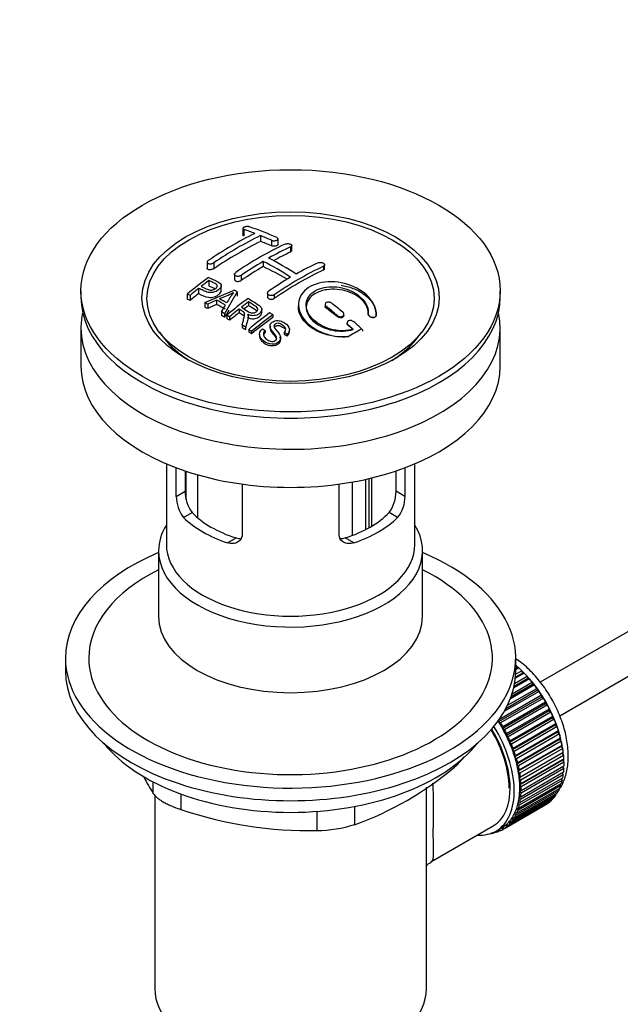
# Model space of a CAD drawing. Units: millimetres. Extents: x 0 to 1325, y 0 to 2091.
# Drawn here: x 262 to 340, y 216 to 342 of the extents above; entities that cross this region are included whole.
import ezdxf
from ezdxf import colors
from ezdxf.entities.mleader import LeaderData, LeaderLine
from ezdxf.math import Vec2, Vec3

# ---------------------------------------------------------------- set-up
doc = ezdxf.new("R2010")
doc.units = ezdxf.units.MM
doc.layers.add('DV7_Défaut', color=7, linetype='Continuous')
doc.layers.add('Défaut', color=7, linetype='Continuous')

# ---------------------------------------------------------------- blocks, each defined once
blk = doc.blocks.new('_DOT')
at = {"color": 0}
blk.add_line((0, 0), (-1, 0), dxfattribs=at)
at = {"color": 0, "const_width": 0.333}
blk.add_lwpolyline([(-0.1665, 0, 1), (0.1665, 0, 1)], format="xyb", close=True, dxfattribs=at)
blk = doc.blocks.new('SE6')
at = {"layer": 'DV7_Défaut', "color": 7, "linetype": 'Continuous'}
for p, q in [((291.14, 315.41), (291.14, 314.58)), ((291.28, 315.27), (291.28, 314.45)), ((293.4, 314.49), (293.4, 313.73)), ((294.82, 313.88), (294.82, 313.17)), ((295.67, 313.35), (295.67, 314.06)), ((297.44, 312.55), (297.44, 313.2)), ((297.29, 313.03), (297.29, 312.39)), ((424.89, 312.08), (329.44, 256.97)), ((286.54, 311.05), (286.54, 310.28)), ((287.39, 310.98), (287.39, 310.23)), ((293.76, 311.17), (293.76, 310.49)), ((301.68, 310.25), (301.68, 310.71)), ((290.08, 309.49), (290.08, 308.83)), ((290.93, 309.36), (290.93, 308.71)), ((301.54, 310.53), (301.54, 310.07)), ((286.76, 308.7), (286.76, 308.01)), ((288.36, 307.41), (288.36, 308.04)), ((270.29, 307.38), (270.29, 306.56)), ((283.98, 306.95), (283.98, 306.28)), ((284.34, 306.78), (284.34, 306.13)), ((285.45, 307.69), (285.45, 307.02)), ((286.23, 305.86), (290.02, 307.45)), ((290.41, 307.24), (288.79, 304.43)), ((290.41, 307.24), (290.41, 306.67)), ((294.32, 307.08), (294.32, 306.59)), ((295.17, 306.86), (295.17, 306.4)), ((324.29, 306.56), (324.29, 307.38)), ((331.95, 252.65), (427.39, 307.75)), ((286.23, 305.86), (286.23, 305.28)), ((287.74, 306.18), (286.61, 305.66)), ((286.61, 305.66), (286.61, 305.1)), ((287.74, 306.18), (287.74, 305.61)), ((288.38, 304.67), (288.89, 305.54)), ((291.88, 305.96), (291.88, 305.48)), ((298.3, 305.59), (298.3, 305.27)), ((301.74, 305.61), (301.74, 305.36)), ((288.38, 304.67), (288.38, 304.18)), ((288.79, 304.43), (288.79, 303.96)), ((289.08, 304.25), (289.08, 303.79)), ((290.66, 305.02), (290.66, 304.55)), ((293.58, 304.58), (293.58, 304.98)), ((294.99, 304.3), (294.99, 303.96)), ((301.89, 305.35), (301.89, 305.12)), ((304.16, 304.2), (304.16, 304.34)), ((307.3, 304.41), (307.3, 304.35)), ((308.3, 304.36), (308.3, 304.39)), ((289.44, 304.03), (289.44, 303.59)), ((291.04, 303), (291.04, 302.63)), ((291.83, 303.64), (291.83, 304.04)), ((303.3, 304.19), (303.3, 304.04)), ((304.57, 303.25), (304.57, 303.18)), ((304.72, 302.97), (304.72, 302.91)), ((308.3, 304.2), (308.3, 304.17)), ((270.29, 302.56), (270.29, 297.66)), ((280.41, 302.04), (281.07, 301.18)), ((291.49, 302.69), (291.49, 302.34)), ((291.9, 302.41), (291.9, 302.08)), ((292.26, 302.15), (292.26, 301.84)), ((293.29, 301.79), (293.29, 301.52)), ((293.66, 302.49), (294.03, 302.27)), ((294.03, 302.27), (294.03, 301.99)), ((294.64, 302.84), (294.64, 302.55)), ((296.46, 302), (296.46, 301.79)), ((296.83, 301.75), (296.46, 302)), ((296.83, 301.75), (296.83, 301.55)), ((297.15, 302.13), (297.15, 302.34)), ((313.52, 301.18), (314.18, 302.04)), ((324.29, 297.66), (324.29, 302.56)), ((296.01, 301.1), (296.01, 301.29)), ((281.29, 285.11), (281.29, 274.72)), ((282.56, 280.91), (282.56, 284.6)), ((283.72, 284.19), (283.72, 281.58)), ((283.86, 280.45), (283.86, 284.14)), ((310.87, 281.58), (310.87, 284.19)), ((312.02, 284.6), (312.02, 280.91)), ((313.29, 274.72), (313.29, 285.11)), ((285.32, 283.69), (285.32, 278.16)), ((305.28, 275.9), (305.28, 282.77)), ((306.96, 283.11), (306.96, 276.64)), ((307.42, 276.89), (307.42, 283.21)), ((307.75, 277.09), (307.75, 283.29)), ((282.56, 280.91), (283.72, 281.58)), ((291.05, 282.5), (291.05, 276.01)), ((303.54, 276.01), (303.54, 282.5)), ((312.02, 280.91), (310.87, 281.58)), ((283.51, 278.19), (284.61, 278.83)), ((311.08, 278.19), (309.98, 278.83)), ((289.17, 274.93), (290.27, 275.56)), ((305.42, 274.93), (304.32, 275.56)), ((280.29, 273.9), (280.29, 265.45)), ((314.29, 265.45), (314.29, 273.9)), ((268.29, 260.1), (268.29, 258.47)), ((326.29, 258.47), (326.29, 260.1)), ((326.29, 259.06), (326.38, 259.11)), ((326.7, 258.82), (326.29, 258.59)), ((326.49, 258.8), (326.29, 258.68)), ((326.38, 259.11), (326.49, 258.8)), ((326.49, 258.8), (326.7, 258.82)), ((328.05, 257.42), (326.04, 256.26)), ((327.83, 257.45), (326.08, 256.44)), ((326.15, 256.83), (327.76, 257.75)), ((327.39, 258.15), (326.24, 257.49)), ((327.17, 258.15), (326.26, 257.62)), ((326.28, 258), (327.08, 258.46)), ((327.08, 258.46), (327.17, 258.15)), ((327.17, 258.15), (327.39, 258.15)), ((327.76, 257.75), (327.83, 257.45)), ((327.83, 257.45), (328.05, 257.42)), ((325.24, 254.01), (329.02, 256.19)), ((328.69, 256.64), (325.61, 254.86)), ((328.46, 256.69), (325.7, 255.1)), ((325.84, 255.51), (328.4, 256.99)), ((328.4, 256.99), (328.46, 256.69)), ((328.46, 256.69), (328.69, 256.64)), ((329.02, 256.19), (329.05, 255.9)), ((329.61, 255.06), (324.09, 251.87)), ((324.2, 252.22), (329.6, 255.34)), ((329.85, 254.95), (324.33, 251.76)), ((329.29, 255.81), (324.85, 253.25)), ((329.05, 255.9), (325.02, 253.57)), ((329.05, 255.9), (329.29, 255.81)), ((329.6, 255.34), (329.61, 255.06)), ((329.61, 255.06), (329.85, 254.95)), ((330.13, 254.19), (324.61, 251.01)), ((324.62, 251.28), (330.14, 254.46)), ((330.37, 254.06), (324.85, 250.87)), ((325.11, 250.37), (330.63, 253.55)), ((330.14, 254.46), (330.13, 254.19)), ((330.13, 254.19), (330.37, 254.06)), ((330.63, 253.55), (330.59, 253.3)), ((330.59, 253.3), (325.08, 250.12)), ((330.83, 253.14), (325.32, 249.96)), ((331.01, 252.39), (325.5, 249.21)), ((325.55, 249.44), (331.07, 252.63)), ((330.59, 253.3), (330.83, 253.14)), ((331.07, 252.63), (331.01, 252.39)), ((331.01, 252.39), (331.25, 252.21)), ((324.09, 251.87), (324.09, 252.07)), ((324.33, 251.76), (324.09, 251.87)), ((324.61, 251.01), (324.62, 251.28)), ((324.85, 250.87), (324.61, 251.01)), ((331.25, 252.21), (325.74, 249.02)), ((331.38, 251.47), (325.87, 248.29)), ((325.94, 248.51), (331.46, 251.69)), ((331.61, 251.27), (326.1, 248.08)), ((331.46, 251.69), (331.38, 251.47)), ((331.38, 251.47), (331.61, 251.27)), ((325.08, 250.12), (325.11, 250.37)), ((325.32, 249.96), (325.08, 250.12)), ((331.69, 250.55), (326.17, 247.37)), ((326.27, 247.56), (331.79, 250.75)), ((331.92, 250.33), (326.4, 247.14)), ((326.54, 246.63), (332.06, 249.81)), ((331.79, 250.75), (331.69, 250.55)), ((331.69, 250.55), (331.92, 250.33)), ((332.06, 249.81), (331.94, 249.63)), ((325.5, 249.21), (325.55, 249.44)), ((325.74, 249.02), (325.5, 249.21)), ((325.87, 248.29), (325.94, 248.51)), ((331.94, 249.63), (326.43, 246.45)), ((332.13, 248.73), (326.62, 245.55)), ((332.16, 249.39), (326.64, 246.21)), ((326.75, 245.7), (332.27, 248.88)), ((332.34, 248.47), (326.82, 245.29)), ((331.94, 249.63), (332.16, 249.39)), ((332.27, 248.88), (332.13, 248.73)), ((332.13, 248.73), (332.34, 248.47)), ((326.1, 248.08), (325.87, 248.29)), ((326.17, 247.37), (326.27, 247.56)), ((326.4, 247.14), (326.17, 247.37)), ((332.26, 247.85), (326.74, 244.66)), ((326.89, 244.79), (332.41, 247.97)), ((332.45, 247.57), (326.94, 244.39)), ((332.41, 247.97), (332.26, 247.85)), ((332.26, 247.85), (332.45, 247.57)), ((318.4, 246.07), (318.4, 246.28)), ((326.43, 246.45), (326.54, 246.63)), ((326.64, 246.21), (326.43, 246.45)), ((332.32, 246.99), (326.81, 243.8)), ((326.97, 243.9), (332.49, 247.09)), ((332.5, 246.7), (326.99, 243.52)), ((326.99, 243.05), (332.5, 246.24)), ((332.49, 247.09), (332.32, 246.99)), ((332.32, 246.99), (332.5, 246.7)), ((332.34, 246.14), (332.49, 245.87)), ((326.62, 245.55), (326.75, 245.7)), ((326.82, 245.29), (326.62, 245.55)), ((326.74, 244.66), (326.89, 244.79)), ((326.94, 244.39), (326.74, 244.66)), ((326.82, 241.48), (332.34, 244.66)), ((332.41, 245.08), (326.89, 241.89)), ((326.94, 242.24), (332.45, 245.43)), ((332.49, 245.87), (326.97, 242.68)), ((332.28, 245.33), (332.41, 245.08)), ((279.6, 242.65), (279.6, 244.14)), ((314.79, 217.56), (314.79, 243.48)), ((332.06, 243.65), (326.54, 240.46)), ((326.64, 240.76), (332.16, 243.95)), ((332.27, 244.33), (326.75, 241.15)), ((326.81, 243.8), (326.97, 243.9)), ((326.99, 243.52), (326.81, 243.8)), ((331.98, 243.85), (332.06, 243.65)), ((332.17, 244.56), (332.27, 244.33)), ((279.79, 242.46), (279.79, 217.56)), ((283.14, 242.6), (283.14, 240.61)), ((325.74, 239), (331.25, 242.18)), ((331.46, 242.46), (325.94, 239.28)), ((326.1, 239.52), (331.61, 242.7)), ((331.79, 243.02), (326.27, 239.84)), ((326.4, 240.11), (331.92, 243.29)), ((326.74, 242.19), (326.94, 242.24)), ((326.89, 241.89), (326.74, 242.19)), ((326.81, 242.98), (326.99, 243.05)), ((326.97, 242.68), (326.81, 242.98)), ((331.42, 242.59), (331.46, 242.46)), ((331.73, 243.19), (331.79, 243.02)), ((305.54, 240.99), (305.54, 238.64)), ((330.14, 241.21), (324.62, 238.03)), ((324.85, 238.17), (330.37, 241.35)), ((330.63, 241.55), (325.11, 238.37)), ((325.32, 238.55), (330.83, 241.73)), ((331.07, 241.97), (325.55, 238.78)), ((326.62, 241.46), (326.82, 241.48)), ((326.75, 241.15), (326.62, 241.46)), ((330.14, 241.22), (330.14, 241.21)), ((330.62, 241.61), (330.63, 241.55)), ((331.05, 242.07), (331.07, 241.97)), ((300.71, 237.89), (300.71, 240.36)), ((325.94, 239.28), (325.87, 239.58)), ((325.87, 239.58), (326.1, 239.52)), ((326.27, 239.84), (326.17, 240.15)), ((326.17, 240.15), (326.4, 240.11)), ((326.54, 240.46), (326.43, 240.77)), ((326.43, 240.77), (326.64, 240.76)), ((315.37, 233.84), (323.4, 238.48)), ((324.62, 238.03), (324.61, 238.31)), ((324.61, 238.31), (324.85, 238.17)), ((325.11, 238.37), (325.08, 238.66)), ((325.08, 238.66), (325.32, 238.55)), ((325.55, 238.78), (325.5, 239.09)), ((325.5, 239.09), (325.74, 239)), ((323.16, 237.54), (323.17, 237.53)), ((323.71, 237.71), (323.51, 237.59)), ((323.51, 237.59), (323.52, 237.69)), ((323.65, 237.76), (323.77, 237.66)), ((323.78, 237.83), (324.48, 238.24)), ((324.09, 237.77), (324.09, 238.01)), ((324.3, 237.89), (324.09, 237.77)), ((324.12, 238.02), (324.33, 237.87))]:
    blk.add_line(p, q, dxfattribs=at)
for centre, radius, start, end in [((313.6, 272.01), 47.59, 116.0468, 124.4297), ((314.17, 271.96), 47.32, 116.0238, 124.4547), ((279.21, 279.45), 37.8, 69.0986, 71.3762), ((279.45, 278.52), 39.15, 65.7571, 71.3192), ((278.07, 276.53), 40.94, 65.8458, 67.9973), ((315.62, 273.06), 44.6, 115.2659, 124.7166), ((315.43, 274.3), 42.77, 115.0954, 119.3574), ((319.42, 267.95), 50.26, 120.6963, 124.5246), ((277.52, 278.96), 36.07, 56.7554, 63.2446), ((278.2, 279.32), 36.13, 56.7608, 63.2392), ((318.97, 272.25), 42.77, 115.0953, 119.3574), ((320.57, 270.21), 44.59, 115.265, 124.7176), ((325.16, 257.42), 64.41, 126.6441, 129.7407), ((324.82, 258.19), 63.24, 127.0023, 128.1217), ((322.95, 265.9), 50.27, 120.6965, 124.5245), ((267.39, 269.7), 40.77, 65.4275, 65.9842), ((326.88, 255.58), 66.57, 128.4841, 129.7185), ((280.85, 325.43), 20.41, 290.9208, 296.3609), ((304.61, 296.69), 18.03, 144.5781, 149.4966), ((268.02, 267.6), 45.53, 60.5419, 61.1023), ((265.76, 266.38), 44.47, 62.0414, 62.5984), ((265.73, 265.46), 46.29, 59.9788, 61.6076), ((266.06, 265.76), 46.21, 60.1389, 61.4639), ((331.24, 253.54), 65.95, 126.7164, 129.7423), ((330.72, 254.48), 64.49, 127.0339, 128.0448), ((260.18, 252.48), 68.11, 49.9389, 51.4761), ((263.75, 262.78), 48.6, 58.9797, 59.5455), ((262.99, 261.53), 50.06, 58.0981, 58.5836), ((332.55, 252.15), 67.46, 128.394, 129.724), ((333.15, 252.79), 64.53, 126.6494, 129.7403), ((333.39, 252.68), 64.33, 126.6408, 129.7411), ((261.61, 257.58), 57.42, 54.4576, 54.9004), ((259.5, 252.11), 68.05, 49.9392, 51.4776), ((260.43, 257.6), 54.75, 55.4426, 56.0151), ((256.28, 248.35), 73, 47.7838, 48.4346), ((256.69, 248.43), 73.46, 47.3389, 48.4334), ((259.29, 255.95), 56.75, 54.4866, 54.9345), ((239.16, 418.44), 134.04, 299.2271, 300.1149), ((288.09, 281.48), 4.37, 178.6834, 217.2956), ((306.41, 281.51), 4.46, 323.0973, 0.9237), ((286.85, 280.88), 4.28, 179.5869, 218.8539), ((307.8, 280.86), 4.23, 320.8582, 0.7011), ((291.57, 277.67), 41.45, 289.6821, 310.3179), ((319.74, 267.44), 47.17, 208.7303, 211.7027), ((299.75, 289.87), 51.99, 251.3624, 271.0497), ((300.63, 254.34), 16.44, 270.2484, 287.3395)]:
    blk.add_arc(centre, radius, start, end, dxfattribs=at)
for centre, major_axis in [((297.29, 307.38), (-27, 0)), ((297.29, 306.49), (-19.14, 0)), ((297.29, 306.4), (18.5, 0))]:
    blk.add_ellipse(centre, major_axis=major_axis, ratio=0.57735, dxfattribs=at)
for centre, major_axis, ratio, start_param, end_param in [((290.58, 267.93), (27.12, 46.97), 0.57735, 0.711578, 0.868466), ((300.12, 265.69), (-27.46, 47.56), 0.57735, -0.648396, -0.61153), ((294.11, 265.89), (27.44, 47.52), 0.57735, 0.703304, 0.759969), ((294.11, 265.89), (27.44, 47.52), 0.57735, 0.79451, 0.867492), ((296.94, 263.85), (-27.53, 47.68), 0.57735, -0.782787, -0.703576), ((298.35, 263.44), (27.52, 47.67), 0.57735, 0.703549, 0.867247), ((292.17, 267.01), (27.29, 47.27), 0.57735, 0.960277, 0.98964), ((297.29, 306.56), (-27, 0), 0.57735, 0, 3.141593), ((289.47, 259.54), (-26.97, 46.71), 0.57735, -0.650657, -0.641096), ((297.28, 264.07), (42.76, 34.69), 0.739398, 1.223012, 1.24611), ((290.29, 260.01), (-27.08, 46.91), 0.57735, -0.748743, -0.718712), ((297.29, 302.56), (-27, 0), 0.57735, 6.154504, 6.283185), ((297.29, 302.56), (-27, 0), 0.57735, 0, 3.270274), ((289.47, 259.54), (-26.97, 46.71), 0.57735, -0.710552, -0.700481), ((292.61, 265.19), (12.89, 53.29), 0.31556, 0.809499, 0.835358), ((297.27, 264.07), (27.53, 47.68), 0.57735, 0.956058, 0.98784), ((297.27, 264.07), (27.53, 47.68), 0.57735, 0.92445, 0.939137), ((296.59, 263.65), (-27.53, 47.68), 0.57735, -0.958831, -0.922058), ((289.47, 259.54), (-26.97, 46.71), 0.57735, -0.767714, -0.756894), ((289.47, 259.54), (-26.97, 46.71), 0.57735, -0.784835, -0.775367), ((300.09, 262.44), (27.46, 47.56), 0.57735, 0.916918, 0.98837), ((289.47, 259.54), (-26.97, 46.71), 0.57735, -0.838528, -0.826661), ((289.47, 259.54), (-26.97, 46.71), 0.57735, -0.858725, -0.849208), ((291.52, 260.19), (-30.23, 45.16), 0.618311, -0.954413, -0.945255), ((296.59, 263.65), (-27.53, 47.68), 0.57735, -1.012086, -0.995842), ((297.29, 305.37), (17.77, 0), 0.57735, 3.562127, 3.889215), ((297.29, 305.34), (17.75, 0), 0.57735, 3.562127, 3.83614), ((297.29, 305.34), (-17.73, 0), 0.57735, 0.475323, 0.746421), ((297.29, 305.34), (-17.73, 0), 0.57735, 2.395172, 2.684242), ((297.29, 305.37), (17.77, 0), 0.57735, 5.535563, 5.862651), ((297.29, 305.34), (17.75, 0), 0.57735, 5.549446, 5.862651), ((297.29, 297.66), (-27, 0), 0.57735, 0, 3.141593), ((297.29, 282.88), (-16, 0), 0.57735, 0.532718, 1.038078), ((297.29, 282.88), (-14.5, 0), 0.57735, 0.505912, 1.064885), ((297.29, 282.88), (14.5, 0), 0.57735, 5.218301, 5.777274), ((297.29, 282.88), (16, 0), 0.57735, 5.245107, 5.750467), ((297.29, 273.9), (-17, 0), 0.57735, 5.938484, 6.283185), ((297.29, 273.9), (-17, 0), 0.57735, 0, 3.486294), ((297.29, 274.72), (-16, 0), 0.57735, 0, 3.141593), ((297.29, 260.1), (-29, 0), 0.57735, 5.338758, 6.283185), ((297.29, 260.1), (-29, 0), 0.57735, 0, 4.08602), ((297.29, 260.1), (-26, 0), 0.57735, 5.425046, 6.283185), ((297.29, 260.1), (-26, 0), 0.57735, 0, 3.999732), ((297.29, 265.45), (17, 0), 0.57735, 3.141593, 6.283185), ((324.52, 251.25), (-5.62, 9.74), 0.57735, 4.028203, 5.272582), ((324.38, 251.16), (-5.75, 9.96), 0.57735, -1.124288, -1.074827), ((297.29, 258.47), (-29, 0), 0.57735, 0, 3.141593), ((324.38, 251.16), (-5.75, 9.96), 0.57735, -1.214048, -1.164587), ((324.38, 251.16), (-5.75, 9.96), 0.57735, -1.303808, -1.254346), ((324.38, 251.16), (-5.75, 9.96), 0.57735, -1.393567, -1.344106), ((324.38, 251.16), (-5.75, 9.96), 0.57735, -1.483327, -1.433866), ((324.38, 251.16), (-5.75, 9.96), 0.57735, 4.710098, 4.75956), ((324.38, 251.16), (5.75, -9.96), 0.57735, 1.478746, 1.528207), ((324.38, 251.16), (5.75, -9.96), 0.57735, 1.388986, 1.438447), ((318.15, 247.57), (5.62, -9.74), 0.57735, 0, 1.620064), ((318.86, 247.98), (-5.62, 9.74), 0.57735, 4.689949, 4.779709), ((318.86, 247.98), (-5.75, 9.96), 0.57735, 4.710098, 4.75956), ((318.86, 247.98), (5.63, -9.74), 0.57735, 1.458597, 1.548356), ((324.38, 251.16), (5.75, -9.96), 0.57735, 1.299226, 1.348688), ((324.38, 251.16), (5.75, -9.96), 0.57735, 1.209466, 1.258928), ((318.15, 247.57), (5.16, -8.93), 0.57735, 0.785398, 1.606081), ((318.15, 247.57), (5.25, -9.09), 0.57735, 0, 1.608881), ((318.86, 247.98), (5.75, -9.96), 0.57735, 1.478746, 1.528207), ((318.86, 247.98), (5.62, -9.74), 0.57735, 1.368837, 1.458597), ((318.86, 247.98), (5.75, -9.96), 0.57735, 1.388986, 1.438447), ((324.38, 251.16), (5.75, -9.96), 0.57735, 1.119707, 1.169168), ((297.29, 255.53), (26.5, 0), 0.57735, 3.572999, 5.851778), ((318.86, 247.98), (5.63, -9.74), 0.57735, 1.279077, 1.368837), ((318.86, 247.98), (5.75, -9.96), 0.57735, 1.299226, 1.348688), ((324.38, 251.16), (5.75, -9.96), 0.57735, 1.029947, 1.079408), ((324.38, 251.16), (5.75, -9.96), 0.57735, 0.940187, 0.989648), ((318.86, 247.98), (5.62, -9.74), 0.57735, 1.189317, 1.279077), ((318.86, 247.98), (5.75, -9.96), 0.57735, 1.209466, 1.258928), ((318.86, 247.98), (5.63, -9.74), 0.57735, 1.099557, 1.189317), ((324.38, 251.16), (5.75, -9.96), 0.57735, 0.850427, 0.899889), ((318.86, 247.98), (5.75, -9.96), 0.57735, 1.119707, 1.169168), ((318.86, 247.98), (5.63, -9.74), 0.57735, 1.009798, 1.099557), ((318.86, 247.98), (5.75, -9.96), 0.57735, 1.029947, 1.079408), ((324.52, 251.25), (-5.62, 9.74), 0.57735, 3.848215, 3.878615), ((324.52, 251.25), (-5.62, 9.74), 0.57735, 3.938075, 3.97227), ((324.38, 251.16), (5.75, -9.96), 0.57735, 0.760668, 0.810129), ((318.86, 247.98), (5.62, -9.74), 0.57735, 0.920038, 1.009798), ((318.86, 247.98), (5.63, -9.74), 0.57735, 0.830278, 0.920038), ((318.86, 247.98), (5.75, -9.96), 0.57735, 0.940187, 0.989648), ((324.38, 251.16), (5.75, -9.96), 0.57735, 0.581148, 0.630609), ((324.52, 251.25), (-5.62, 9.74), 0.57735, 3.758625, 3.783987), ((324.38, 251.16), (5.75, -9.96), 0.57735, 0.670908, 0.720369), ((318.86, 247.98), (5.63, -9.74), 0.57735, 0.740518, 0.830278), ((318.86, 247.98), (5.75, -9.96), 0.57735, 0.850427, 0.899889), ((318.86, 247.98), (5.75, -9.96), 0.57735, 0.760668, 0.810129), ((324.38, 251.16), (5.75, -9.96), 0.57735, 0.401628, 0.45109), ((324.38, 251.16), (5.75, -9.96), 0.57735, 0.491388, 0.540849), ((318.86, 247.98), (5.62, -9.74), 0.57735, 0.560999, 0.650758), ((318.86, 247.98), (5.62, -9.74), 0.57735, 0.650758, 0.740518), ((318.86, 247.98), (5.75, -9.96), 0.57735, 0.670908, 0.720369), ((324.38, 251.16), (5.75, -9.96), 0.57735, 0.222109, 0.27157), ((324.38, 251.16), (5.75, -9.96), 0.57735, 0.311869, 0.36133), ((318.86, 247.98), (5.63, -9.74), 0.57735, 0.471239, 0.560999), ((318.86, 247.98), (5.75, -9.96), 0.57735, 0.491388, 0.540849), ((318.86, 247.98), (5.75, -9.96), 0.57735, 0.581148, 0.630609), ((324.38, 251.16), (5.75, -9.96), 0.57735, 0.042589, 0.09205), ((324.38, 251.16), (5.75, -9.96), 0.57735, 0.132349, 0.18181), ((318.86, 247.98), (5.63, -9.74), 0.57735, 0.20196, 0.291719), ((318.86, 247.98), (5.62, -9.74), 0.57735, 0.291719, 0.381479), ((318.86, 247.98), (5.75, -9.96), 0.57735, 0.311869, 0.36133), ((318.86, 247.98), (5.62, -9.74), 0.57735, 0.381479, 0.471239), ((318.86, 247.98), (5.75, -9.96), 0.57735, 0.401628, 0.45109), ((318.86, 247.98), (-5.62, 9.74), 0.57735, 3.141593, 3.164033), ((318.86, 247.98), (5.62, -9.74), 0.57735, 0.02244, 0.1122), ((318.86, 247.98), (5.75, -9.96), 0.57735, 0.042589, 0.09205), ((318.86, 247.98), (5.63, -9.74), 0.57735, 0.1122, 0.20196), ((318.86, 247.98), (5.75, -9.96), 0.57735, 0.132349, 0.18181), ((318.86, 247.98), (5.75, -9.96), 0.57735, 0.222109, 0.27157), ((318.15, 247.57), (5.62, -9.74), 0.57735, 5.915977, 6.283185), ((318.86, 247.98), (5.75, -9.96), 0.57735, -0.22669, -0.177229), ((318.86, 247.98), (5.75, -9.96), 0.57735, -0.13693, -0.087469), ((318.86, 247.98), (-5.75, 9.96), 0.57735, 3.094422, 3.143883), ((297.29, 217.56), (-17.5, 0), 0.57735, 0, 3.141593)]:
    blk.add_ellipse(centre, major_axis=major_axis, ratio=ratio, start_param=start_param, end_param=end_param, dxfattribs=at)
for points, knots in [([(291.99, 315.61), (291.95, 315.62), (291.9, 315.63), (291.85, 315.64), (291.8, 315.64), (291.75, 315.65), (291.69, 315.65), (291.63, 315.64), (291.58, 315.64), (291.52, 315.63), (291.47, 315.62), (291.42, 315.61), (291.37, 315.59), (291.32, 315.58), (291.28, 315.56), (291.25, 315.54), (291.21, 315.52), (291.19, 315.5), (291.17, 315.48), (291.15, 315.45), (291.14, 315.43), (291.14, 315.41), (291.14, 315.39), (291.14, 315.36), (291.16, 315.34), (291.18, 315.32), (291.21, 315.3), (291.24, 315.29), (291.26, 315.28), (291.27, 315.28), (291.28, 315.27)], [0, 0, 0, 0, 0.108287, 0.108287, 0.108287, 0.216834, 0.216834, 0.216834, 0.323396, 0.323396, 0.323396, 0.427702, 0.427702, 0.427702, 0.531161, 0.531161, 0.531161, 0.635472, 0.635472, 0.635472, 0.741951, 0.741951, 0.741951, 0.85104, 0.85104, 0.85104, 0.962091, 0.962091, 0.962091, 1, 1, 1, 1]), ([(291.28, 314.45), (291.25, 314.47), (291.18, 314.49), (291.14, 314.54), (291.14, 314.57), (291.14, 314.58)], [0, 0, 0, 0, 0.389365, 0.828832, 1, 1, 1, 1]), ([(294.82, 313.88), (294.86, 313.87), (294.9, 313.85), (294.95, 313.84), (295, 313.83), (295.06, 313.82), (295.12, 313.82), (295.17, 313.82), (295.23, 313.82), (295.28, 313.83), (295.34, 313.83), (295.39, 313.84), (295.44, 313.86), (295.48, 313.87), (295.53, 313.89), (295.56, 313.91), (295.6, 313.93), (295.62, 313.95), (295.64, 313.98), (295.66, 314), (295.67, 314.03), (295.67, 314.05), (295.67, 314.08), (295.66, 314.11), (295.64, 314.13), (295.63, 314.16), (295.6, 314.18), (295.56, 314.2), (295.55, 314.21), (295.54, 314.21), (295.53, 314.22)], [0, 0, 0, 0, 0.1068, 0.1068, 0.1068, 0.213776, 0.213776, 0.213776, 0.320042, 0.320042, 0.320042, 0.425821, 0.425821, 0.425821, 0.531837, 0.531837, 0.531837, 0.638699, 0.638699, 0.638699, 0.746653, 0.746653, 0.746653, 0.855474, 0.855474, 0.855474, 0.964551, 0.964551, 0.964551, 1, 1, 1, 1]), ([(295.67, 313.35), (295.67, 313.34), (295.66, 313.3), (295.61, 313.23), (295.5, 313.17), (295.35, 313.13), (295.18, 313.11), (295.01, 313.12), (294.89, 313.14), (294.84, 313.16), (294.82, 313.17)], [0, 0, 0, 0, 0.085907, 0.231796, 0.37628, 0.518951, 0.660219, 0.801087, 0.942708, 1, 1, 1, 1]), ([(296.59, 313.39), (296.63, 313.4), (296.67, 313.42), (296.72, 313.43), (296.77, 313.44), (296.83, 313.45), (296.88, 313.45), (296.94, 313.45), (297, 313.45), (297.05, 313.44), (297.11, 313.44), (297.16, 313.42), (297.21, 313.41), (297.25, 313.39), (297.3, 313.37), (297.33, 313.35), (297.36, 313.33), (297.39, 313.31), (297.41, 313.28), (297.43, 313.25), (297.44, 313.23), (297.44, 313.2), (297.44, 313.17), (297.43, 313.14), (297.41, 313.12), (297.39, 313.09), (297.37, 313.07), (297.33, 313.05), (297.32, 313.04), (297.31, 313.04), (297.29, 313.03)], [0, 0, 0, 0, 0.107172, 0.107172, 0.107172, 0.214503, 0.214503, 0.214503, 0.321375, 0.321375, 0.321375, 0.427851, 0.427851, 0.427851, 0.534342, 0.534342, 0.534342, 0.641247, 0.641247, 0.641247, 0.748793, 0.748793, 0.748793, 0.856933, 0.856933, 0.856933, 0.965365, 0.965365, 0.965365, 1, 1, 1, 1]), ([(297.29, 312.39), (297.32, 312.4), (297.38, 312.43), (297.43, 312.49), (297.44, 312.54), (297.44, 312.55)], [0, 0, 0, 0, 0.2975546, 0.729332, 1, 1, 1, 1]), ([(286.69, 311.26), (286.65, 311.23), (286.61, 311.2), (286.59, 311.17), (286.57, 311.14), (286.55, 311.11), (286.54, 311.08), (286.54, 311.05), (286.54, 311.02), (286.55, 311), (286.56, 310.97), (286.58, 310.94), (286.61, 310.92), (286.64, 310.9), (286.68, 310.88), (286.72, 310.87), (286.76, 310.86), (286.81, 310.85), (286.87, 310.85), (286.92, 310.84), (286.98, 310.84), (287.03, 310.85), (287.09, 310.86), (287.15, 310.87), (287.2, 310.89), (287.26, 310.91), (287.31, 310.93), (287.35, 310.96), (287.37, 310.97), (287.38, 310.97), (287.39, 310.98)], [0, 0, 0, 0, 0.105081, 0.105081, 0.105081, 0.210323, 0.210323, 0.210323, 0.315132, 0.315132, 0.315132, 0.420406, 0.420406, 0.420406, 0.527062, 0.527062, 0.527062, 0.635446, 0.635446, 0.635446, 0.745175, 0.745175, 0.745175, 0.855256, 0.855256, 0.855256, 0.9645, 0.9645, 0.9645, 1, 1, 1, 1]), ([(300.83, 310.99), (300.87, 311.01), (300.92, 311.02), (300.97, 311.03), (301.02, 311.04), (301.07, 311.04), (301.13, 311.04), (301.18, 311.04), (301.24, 311.03), (301.3, 311.02), (301.35, 311.01), (301.41, 310.99), (301.45, 310.97), (301.5, 310.95), (301.54, 310.92), (301.58, 310.89), (301.61, 310.87), (301.64, 310.84), (301.66, 310.8), (301.67, 310.77), (301.68, 310.74), (301.68, 310.71), (301.68, 310.68), (301.67, 310.65), (301.65, 310.62), (301.63, 310.59), (301.61, 310.57), (301.57, 310.55), (301.56, 310.54), (301.55, 310.53), (301.54, 310.53)], [0, 0, 0, 0, 0.108078, 0.108078, 0.108078, 0.216265, 0.216265, 0.216265, 0.324682, 0.324682, 0.324682, 0.432987, 0.432987, 0.432987, 0.540792, 0.540792, 0.540792, 0.647933, 0.647933, 0.647933, 0.754537, 0.754537, 0.754537, 0.860961, 0.860961, 0.860961, 0.96763, 0.96763, 0.96763, 1, 1, 1, 1]), ([(287.39, 310.23), (287.39, 310.22), (287.34, 310.19), (287.24, 310.14), (287.07, 310.1), (286.9, 310.08), (286.75, 310.09), (286.62, 310.14), (286.55, 310.2), (286.54, 310.25), (286.54, 310.28)], [0, 0, 0, 0, 0.0231771, 0.1626189, 0.3042722, 0.4487034, 0.595314, 0.7425084, 0.8883589, 1, 1, 1, 1]), ([(290.93, 309.36), (290.89, 309.33), (290.84, 309.3), (290.79, 309.29), (290.74, 309.27), (290.69, 309.25), (290.63, 309.24), (290.57, 309.23), (290.52, 309.23), (290.46, 309.23), (290.41, 309.24), (290.35, 309.25), (290.31, 309.26), (290.26, 309.27), (290.22, 309.29), (290.18, 309.32), (290.15, 309.34), (290.12, 309.37), (290.1, 309.4), (290.08, 309.43), (290.08, 309.46), (290.08, 309.49), (290.08, 309.53), (290.09, 309.56), (290.11, 309.59), (290.12, 309.63), (290.15, 309.66), (290.19, 309.69), (290.2, 309.7), (290.21, 309.71), (290.22, 309.71)], [0, 0, 0, 0, 0.108073, 0.108073, 0.108073, 0.216254, 0.216254, 0.216254, 0.324666, 0.324666, 0.324666, 0.432968, 0.432968, 0.432968, 0.540774, 0.540774, 0.540774, 0.64792, 0.64792, 0.64792, 0.75453, 0.75453, 0.75453, 0.860958, 0.860958, 0.860958, 0.967629, 0.967629, 0.967629, 1, 1, 1, 1]), ([(301.54, 310.07), (301.55, 310.08), (301.6, 310.1), (301.66, 310.16), (301.68, 310.22), (301.68, 310.25), (301.68, 310.25)], [0, 0, 0, 0, 0.137741, 0.568909, 0.999199, 1, 1, 1, 1]), ([(286.72, 309.1), (287.11, 308.92), (287.52, 308.75), (288.1, 308.44), (288.28, 308.32), (288.4, 307.99), (288.32, 307.8), (287.99, 307.46), (287.76, 307.32), (287.23, 307.14), (286.94, 307.12), (286.45, 307.22), (286.25, 307.32), (285.85, 307.51), (285.65, 307.6), (285.45, 307.69)], [0, 0, 0, 0, 0.25, 0.25, 0.375, 0.375, 0.5, 0.5, 0.625, 0.625, 0.75, 0.75, 0.875, 0.875, 1, 1, 1, 1]), ([(285.78, 307.94), (286.03, 307.83), (286.28, 307.7), (286.54, 307.59), (286.63, 307.54), (286.74, 307.51), (286.85, 307.48), (286.91, 307.47), (286.98, 307.46), (287.05, 307.47), (287.12, 307.47), (287.19, 307.48), (287.26, 307.5), (287.32, 307.51), (287.38, 307.54), (287.44, 307.56), (287.52, 307.6), (287.59, 307.65), (287.66, 307.71), (287.71, 307.75), (287.76, 307.8), (287.79, 307.85), (287.82, 307.9), (287.84, 307.96), (287.84, 308.01), (287.85, 308.05), (287.83, 308.1), (287.81, 308.14), (287.79, 308.17), (287.75, 308.2), (287.72, 308.23), (287.55, 308.34), (287.34, 308.42), (287.14, 308.52), (287.01, 308.58), (286.88, 308.64), (286.76, 308.7)], [0, 0, 0, 0, 0.231109, 0.231109, 0.231109, 0.315599, 0.315599, 0.315599, 0.361452, 0.361452, 0.361452, 0.407997, 0.407997, 0.407997, 0.449279, 0.449279, 0.449279, 0.510802, 0.510802, 0.510802, 0.56375, 0.56375, 0.56375, 0.617294, 0.617294, 0.617294, 0.663481, 0.663481, 0.663481, 0.70395, 0.70395, 0.70395, 0.882069, 0.882069, 0.882069, 1, 1, 1, 1]), ([(290.08, 308.83), (290.08, 308.81), (290.08, 308.76), (290.13, 308.69), (290.24, 308.62), (290.39, 308.59), (290.55, 308.58), (290.72, 308.61), (290.85, 308.66), (290.91, 308.7), (290.93, 308.71)], [0, 0, 0, 0, 0.077073, 0.218637, 0.360661, 0.503628, 0.647619, 0.792269, 0.936915, 1, 1, 1, 1]), ([(308.3, 304.2), (308.36, 304.99), (308.02, 305.82), (306.71, 307.26), (305.75, 307.84), (303.57, 308.53), (302.37, 308.63), (300.27, 308.25), (299.39, 307.79), (298.33, 306.48), (298.18, 305.67), (298.65, 304.06), (299.25, 303.29), (301, 302.08), (302.1, 301.66), (303.74, 301.45), (304.22, 301.44), (304.69, 301.48)], [0, 0, 0, 0, 0.1346, 0.1346, 0.2692, 0.2692, 0.4038, 0.4038, 0.5384, 0.5384, 0.673, 0.673, 0.8076, 0.8076, 0.9422, 0.9422, 1, 1, 1, 1]), ([(303.79, 308.09), (304.04, 308.05), (304.85, 307.89), (306.12, 307.4), (307.38, 306.49), (308.17, 305.4), (308.33, 304.57), (308.3, 304.2), (308.3, 304.17)], [0, 0, 0, 0, 0.098435, 0.318766, 0.541411, 0.765183, 0.98834, 1, 1, 1, 1]), ([(285.45, 307.02), (285.85, 306.78), (286.31, 306.56), (287.1, 306.51), (287.46, 306.59), (287.8, 306.73), (288.09, 306.93), (288.3, 307.16), (288.36, 307.33), (288.36, 307.4)], [0, 0, 0, 0, 0.439713, 0.528915, 0.618494, 0.706964, 0.806804, 0.904749, 1, 1, 1, 1]), ([(286.76, 308.01), (287.03, 307.9), (287.27, 307.79), (287.55, 307.67), (287.58, 307.66)], [0, 0, 0, 0, 0.886811, 1, 1, 1, 1]), ([(295.17, 306.86), (295.13, 306.83), (295.09, 306.81), (295.04, 306.79), (294.98, 306.77), (294.93, 306.76), (294.87, 306.75), (294.82, 306.75), (294.76, 306.75), (294.71, 306.76), (294.65, 306.77), (294.6, 306.78), (294.55, 306.8), (294.51, 306.82), (294.46, 306.84), (294.43, 306.87), (294.39, 306.9), (294.37, 306.93), (294.35, 306.97), (294.33, 307), (294.32, 307.04), (294.32, 307.08), (294.32, 307.11), (294.33, 307.15), (294.35, 307.19), (294.36, 307.22), (294.39, 307.26), (294.43, 307.29), (294.44, 307.3), (294.45, 307.31), (294.46, 307.31)], [0, 0, 0, 0, 0.10717, 0.10717, 0.10717, 0.214497, 0.214497, 0.214497, 0.321369, 0.321369, 0.321369, 0.427848, 0.427848, 0.427848, 0.534344, 0.534344, 0.534344, 0.641255, 0.641255, 0.641255, 0.748804, 0.748804, 0.748804, 0.856943, 0.856943, 0.856943, 0.96537, 0.96537, 0.96537, 1, 1, 1, 1]), ([(305.34, 302.42), (304.56, 302.19), (303.65, 302.18), (301.89, 302.55), (301.08, 302.94), (299.84, 303.96), (299.44, 304.58), (299.23, 305.84), (299.42, 306.45), (300.35, 307.41), (301.08, 307.74), (302.75, 307.97), (303.68, 307.87), (305.36, 307.29), (306.1, 306.82), (307.09, 305.69), (307.35, 305.04), (307.3, 304.43)], [0, 0, 0, 0, 0.125, 0.125, 0.25, 0.25, 0.375, 0.375, 0.5, 0.5, 0.625, 0.625, 0.75, 0.75, 0.875, 0.875, 1, 1, 1, 1]), ([(307.3, 304.37), (307.29, 304.64), (307.27, 305.14), (306.77, 306), (305.87, 306.77), (304.66, 307.33), (303.3, 307.61), (302.1, 307.57), (301.04, 307.33), (300.14, 306.88), (299.47, 306.16), (299.23, 305.29), (299.43, 304.38), (300.07, 303.51), (301.09, 302.8), (302.36, 302.32), (303.73, 302.13), (304.76, 302.24), (305.23, 302.36), (305.34, 302.4)], [0, 0, 0, 0, 0.050874, 0.114552, 0.178922, 0.243635, 0.308188, 0.372149, 0.412048, 0.474543, 0.537036, 0.599641, 0.66279, 0.726672, 0.791171, 0.855893, 0.920329, 0.984087, 1, 1, 1, 1]), ([(290.97, 305.26), (291.26, 305.08), (291.54, 304.89), (291.84, 304.71), (291.92, 304.66), (292.02, 304.62), (292.11, 304.58), (292.18, 304.56), (292.25, 304.54), (292.32, 304.53), (292.38, 304.52), (292.44, 304.52), (292.51, 304.53), (292.57, 304.54), (292.63, 304.55), (292.68, 304.57), (292.75, 304.59), (292.8, 304.62), (292.86, 304.66), (292.91, 304.69), (292.95, 304.73), (292.99, 304.78), (293.03, 304.83), (293.05, 304.88), (293.06, 304.93), (293.07, 304.98), (293.07, 305.02), (293.05, 305.07), (293.04, 305.11), (293.02, 305.16), (292.98, 305.2), (292.93, 305.27), (292.84, 305.34), (292.75, 305.4), (292.46, 305.59), (292.17, 305.77), (291.88, 305.96)], [0, 0, 0, 0, 0.253281, 0.253281, 0.253281, 0.325224, 0.325224, 0.325224, 0.37194, 0.37194, 0.37194, 0.410177, 0.410177, 0.410177, 0.448282, 0.448282, 0.448282, 0.491287, 0.491287, 0.491287, 0.535371, 0.535371, 0.535371, 0.582029, 0.582029, 0.582029, 0.621941, 0.621941, 0.621941, 0.663591, 0.663591, 0.663591, 0.743208, 0.743208, 0.743208, 1, 1, 1, 1]), ([(291.82, 306.41), (292.25, 306.14), (292.7, 305.87), (293.12, 305.58), (293.23, 305.51), (293.33, 305.42), (293.42, 305.33), (293.48, 305.27), (293.53, 305.21), (293.56, 305.13), (293.58, 305.06), (293.59, 304.98), (293.58, 304.91), (293.56, 304.82), (293.53, 304.73), (293.47, 304.65), (293.42, 304.57), (293.34, 304.49), (293.25, 304.42), (293.16, 304.36), (293.06, 304.3), (292.94, 304.25), (292.83, 304.21), (292.71, 304.19), (292.59, 304.18), (292.48, 304.17), (292.37, 304.17), (292.27, 304.19), (292.12, 304.21), (291.98, 304.26), (291.85, 304.32), (291.81, 304.33), (291.78, 304.35), (291.74, 304.36)], [0, 0, 0, 0, 0.340399, 0.340399, 0.340399, 0.428735, 0.428735, 0.428735, 0.488921, 0.488921, 0.488921, 0.549857, 0.549857, 0.549857, 0.619166, 0.619166, 0.619166, 0.688802, 0.688802, 0.688802, 0.760928, 0.760928, 0.760928, 0.828185, 0.828185, 0.828185, 0.887967, 0.887967, 0.887967, 0.976276, 0.976276, 0.976276, 1, 1, 1, 1]), ([(294.32, 306.59), (294.32, 306.58), (294.32, 306.54), (294.35, 306.46), (294.45, 306.37), (294.59, 306.31), (294.75, 306.28), (294.92, 306.29), (295.07, 306.34), (295.14, 306.38), (295.17, 306.4)], [0, 0, 0, 0, 0.040622, 0.183797, 0.326497, 0.468743, 0.610752, 0.752847, 0.89531, 1, 1, 1, 1]), ([(302.6, 305.77), (302.56, 305.8), (302.51, 305.83), (302.46, 305.85), (302.41, 305.87), (302.35, 305.89), (302.29, 305.9), (302.24, 305.91), (302.18, 305.91), (302.12, 305.91), (302.07, 305.9), (302.02, 305.89), (301.97, 305.88), (301.92, 305.86), (301.88, 305.84), (301.85, 305.81), (301.81, 305.79), (301.79, 305.75), (301.77, 305.72), (301.75, 305.69), (301.74, 305.65), (301.74, 305.61), (301.74, 305.57), (301.75, 305.53), (301.77, 305.49), (301.79, 305.45), (301.82, 305.42), (301.85, 305.38), (301.86, 305.37), (301.88, 305.36), (301.89, 305.35)], [0, 0, 0, 0, 0.109566, 0.109566, 0.109566, 0.219322, 0.219322, 0.219322, 0.328068, 0.328068, 0.328068, 0.434913, 0.434913, 0.434913, 0.540141, 0.540141, 0.540141, 0.64474, 0.64474, 0.64474, 0.749931, 0.749931, 0.749931, 0.856666, 0.856666, 0.856666, 0.965256, 0.965256, 0.965256, 1, 1, 1, 1]), ([(291.04, 303), (291.09, 303.19), (291.15, 303.38), (291.26, 303.76), (291.32, 303.95), (291.36, 304.19), (291.37, 304.23), (291.37, 304.33), (291.38, 304.38), (291.36, 304.47), (291.34, 304.51), (291.3, 304.57), (291.29, 304.59), (291.25, 304.63), (291.23, 304.65), (291.17, 304.7), (291.12, 304.72), (291.03, 304.78), (290.89, 304.87), (290.75, 304.96), (290.66, 305.02)], [0, 0, 0, 0, 0.25, 0.25, 0.5, 0.5, 0.5625, 0.5625, 0.625, 0.625, 0.6875, 0.6875, 0.71875, 0.71875, 0.75, 0.75, 0.8125, 0.8125, 0.875, 1, 1, 1, 1]), ([(290.66, 304.55), (290.86, 304.45), (291.04, 304.35), (291.22, 304.22), (291.25, 304.2)], [0, 0, 0, 0, 0.853945, 1, 1, 1, 1]), ([(291.74, 304.36), (291.78, 304.3), (291.8, 304.24), (291.83, 304.1), (291.83, 304.03), (291.82, 303.82), (291.78, 303.68), (291.66, 303.26), (291.57, 302.97), (291.49, 302.69)], [0, 0, 0, 0, 0.125, 0.125, 0.25, 0.25, 0.5, 0.5, 1, 1, 1, 1]), ([(291.74, 303.95), (291.91, 303.89), (292.14, 303.8), (292.55, 303.77), (292.88, 303.83), (293.17, 303.97), (293.41, 304.16), (293.55, 304.37), (293.58, 304.52), (293.58, 304.57)], [0, 0, 0, 0, 0.216431, 0.350044, 0.484063, 0.612736, 0.745079, 0.903669, 1, 1, 1, 1]), ([(291.88, 305.48), (292.22, 305.3), (292.55, 305.1), (292.89, 304.86), (292.94, 304.81)], [0, 0, 0, 0, 0.815058, 1, 1, 1, 1]), ([(304.61, 301.47), (304.47, 301.46), (303.85, 301.42), (302.55, 301.51), (300.95, 302.01), (299.58, 302.83), (298.63, 303.88), (298.31, 304.79), (298.3, 305.31), (298.31, 305.44)], [0, 0, 0, 0, 0.03928, 0.215329, 0.393363, 0.573449, 0.754753, 0.935894, 1, 1, 1, 1]), ([(301.89, 305.12), (301.89, 305.12), (301.85, 305.15), (301.78, 305.22), (301.75, 305.3), (301.74, 305.35), (301.74, 305.36)], [0, 0, 0, 0, 0.021789, 0.450827, 0.880315, 1, 1, 1, 1]), ([(303.3, 304.19), (303.34, 304.16), (303.39, 304.13), (303.44, 304.11), (303.5, 304.08), (303.55, 304.06), (303.61, 304.05), (303.67, 304.04), (303.72, 304.04), (303.78, 304.04), (303.83, 304.04), (303.89, 304.05), (303.93, 304.07), (303.98, 304.09), (304.02, 304.11), (304.05, 304.13), (304.09, 304.16), (304.11, 304.19), (304.13, 304.23), (304.15, 304.26), (304.16, 304.3), (304.16, 304.34), (304.16, 304.38), (304.15, 304.42), (304.13, 304.46), (304.11, 304.5), (304.08, 304.54), (304.05, 304.58), (304.04, 304.59), (304.02, 304.6), (304.01, 304.61)], [0, 0, 0, 0, 0.110628, 0.110628, 0.110628, 0.221474, 0.221474, 0.221474, 0.330848, 0.330848, 0.330848, 0.437474, 0.437474, 0.437474, 0.541773, 0.541773, 0.541773, 0.645168, 0.645168, 0.645168, 0.749384, 0.749384, 0.749384, 0.855769, 0.855769, 0.855769, 0.964804, 0.964804, 0.964804, 1, 1, 1, 1]), ([(307.3, 304.43), (307.29, 304.39), (307.3, 304.35), (307.32, 304.31), (307.33, 304.27), (307.36, 304.23), (307.39, 304.19), (307.42, 304.15), (307.46, 304.12), (307.51, 304.08), (307.56, 304.05), (307.61, 304.02), (307.67, 304), (307.72, 303.98), (307.78, 303.96), (307.84, 303.96), (307.9, 303.95), (307.95, 303.95), (308.01, 303.96), (308.06, 303.96), (308.11, 303.98), (308.15, 304), (308.19, 304.02), (308.22, 304.04), (308.24, 304.07), (308.27, 304.1), (308.28, 304.13), (308.29, 304.17), (308.29, 304.18), (308.3, 304.19), (308.3, 304.2)], [0, 0, 0, 0, 0.107125, 0.107125, 0.107125, 0.214239, 0.214239, 0.214239, 0.324344, 0.324344, 0.324344, 0.437388, 0.437388, 0.437388, 0.550922, 0.550922, 0.550922, 0.662114, 0.662114, 0.662114, 0.769225, 0.769225, 0.769225, 0.872527, 0.872527, 0.872527, 0.973974, 0.973974, 0.973974, 1, 1, 1, 1]), ([(308.3, 304.17), (308.29, 304.14), (308.28, 304.08), (308.2, 304), (308.08, 303.94), (307.92, 303.92), (307.75, 303.94), (307.59, 303.99), (307.44, 304.08), (307.34, 304.19), (307.3, 304.3), (307.3, 304.35), (307.3, 304.37)], [0, 0, 0, 0, 0.086745, 0.191268, 0.294676, 0.398674, 0.504677, 0.613289, 0.724028, 0.835438, 0.945692, 1, 1, 1, 1]), ([(296.46, 302), (296.59, 302.13), (296.68, 302.29), (296.64, 302.62), (296.51, 302.76), (296.22, 303), (296.05, 303.12), (295.63, 303.22), (295.38, 303.18), (295.18, 302.99), (295.14, 302.91), (295.15, 302.75), (295.19, 302.67), (295.33, 302.45), (295.44, 302.31), (295.78, 301.89), (296.03, 301.59), (295.99, 300.92), (295.66, 300.61), (294.82, 300.43), (294.36, 300.56), (293.7, 300.98), (293.42, 301.25), (293.22, 301.89), (293.36, 302.24), (293.66, 302.49)], [0, 0, 0, 0, 0.0625, 0.0625, 0.125, 0.125, 0.1875, 0.1875, 0.25, 0.25, 0.28125, 0.28125, 0.3125, 0.3125, 0.375, 0.375, 0.5, 0.5, 0.625, 0.625, 0.75, 0.75, 0.875, 0.875, 1, 1, 1, 1]), ([(294.03, 302.27), (293.89, 302.13), (293.79, 301.98), (293.78, 301.65), (293.87, 301.49), (294.1, 301.21), (294.25, 301.09), (294.6, 300.9), (294.82, 300.84), (295.25, 300.9), (295.44, 301.03), (295.53, 301.36), (295.44, 301.53), (295.13, 301.96), (294.86, 302.23), (294.64, 302.68), (294.62, 302.85), (294.72, 303.16), (294.86, 303.3), (295.21, 303.5), (295.43, 303.55), (295.86, 303.54), (296.07, 303.47), (296.62, 303.22), (296.92, 302.96), (297.22, 302.35), (297.13, 301.99), (296.83, 301.75)], [0, 0, 0, 0, 0.0625, 0.0625, 0.125, 0.125, 0.1875, 0.1875, 0.25, 0.25, 0.3125, 0.3125, 0.375, 0.375, 0.5, 0.5, 0.5625, 0.5625, 0.625, 0.625, 0.6875, 0.6875, 0.75, 0.75, 0.875, 0.875, 1, 1, 1, 1]), ([(304.16, 304.21), (304.16, 304.2), (304.16, 304.16), (304.13, 304.08), (304.04, 303.98), (303.91, 303.92), (303.75, 303.9), (303.58, 303.91), (303.42, 303.97), (303.35, 304.02), (303.3, 304.04)], [0, 0, 0, 0, 0.021542, 0.165803, 0.307911, 0.448315, 0.588195, 0.728923, 0.871496, 1, 1, 1, 1]), ([(305.42, 303.39), (305.38, 303.42), (305.34, 303.46), (305.28, 303.48), (305.23, 303.51), (305.17, 303.53), (305.12, 303.54), (305.06, 303.55), (305, 303.56), (304.94, 303.56), (304.89, 303.55), (304.84, 303.54), (304.79, 303.53), (304.75, 303.51), (304.7, 303.49), (304.67, 303.46), (304.64, 303.43), (304.61, 303.4), (304.6, 303.37), (304.58, 303.33), (304.57, 303.29), (304.57, 303.25), (304.57, 303.21), (304.58, 303.17), (304.6, 303.13), (304.62, 303.09), (304.65, 303.05), (304.68, 303.01), (304.69, 303), (304.7, 302.98), (304.72, 302.97)], [0, 0, 0, 0, 0.111933, 0.111933, 0.111933, 0.224119, 0.224119, 0.224119, 0.334253, 0.334253, 0.334253, 0.440597, 0.440597, 0.440597, 0.543765, 0.543765, 0.543765, 0.64572, 0.64572, 0.64572, 0.748785, 0.748785, 0.748785, 0.854767, 0.854767, 0.854767, 0.964342, 0.964342, 0.964342, 1, 1, 1, 1]), ([(304.72, 302.91), (304.7, 302.92), (304.65, 302.97), (304.58, 303.07), (304.57, 303.16), (304.57, 303.21), (304.57, 303.22)], [0, 0, 0, 0, 0.151697, 0.53574, 0.918364, 1, 1, 1, 1]), ([(294.69, 302.76), (294.67, 302.73), (294.64, 302.62), (294.64, 302.4), (294.85, 302), (295.22, 301.61), (295.46, 301.28), (295.49, 301.15)], [0, 0, 0, 0, 0.066876, 0.188342, 0.375041, 0.790826, 1, 1, 1, 1]), ([(295.19, 302.7), (295.21, 302.73), (295.26, 302.79), (295.38, 302.86), (295.55, 302.91), (295.75, 302.92), (296.01, 302.85), (296.28, 302.7), (296.47, 302.55), (296.55, 302.46)], [0, 0, 0, 0, 0.074928, 0.16756, 0.266861, 0.390718, 0.511933, 0.740306, 1, 1, 1, 1]), ([(296.83, 301.55), (296.93, 301.65), (297.09, 301.81), (297.16, 302.06), (297.15, 302.21), (297.14, 302.26)], [0, 0, 0, 0, 0.414277, 0.816987, 1, 1, 1, 1]), ([(306.61, 302.16), (306.61, 302.2), (306.6, 302.25), (306.55, 302.35), (306.51, 302.4), (306.47, 302.45)], [0, 0, 0, 0, 0.471846, 0.471846, 1, 1, 1, 1]), ([(293.3, 301.67), (293.3, 301.65), (293.28, 301.51), (293.31, 301.25), (293.61, 300.84), (294.05, 300.51), (294.58, 300.33), (295, 300.3), (295.38, 300.37), (295.69, 300.53), (295.92, 300.75), (296.03, 301), (296.01, 301.24), (295.96, 301.37), (295.93, 301.43)], [0, 0, 0, 0, 0.01823, 0.110108, 0.21969, 0.406825, 0.501221, 0.579953, 0.658873, 0.735853, 0.806988, 0.880798, 0.948654, 1, 1, 1, 1]), ([(291.05, 276.01), (291.05, 275.9), (291.03, 275.8), (290.98, 275.6), (290.94, 275.5), (290.79, 275.24), (290.64, 275.1), (290.29, 274.9), (290.08, 274.84), (289.75, 274.82), (289.63, 274.83), (289.4, 274.86), (289.28, 274.89), (289.17, 274.93)], [0, 0, 0, 0, 0.125, 0.125, 0.25, 0.25, 0.5, 0.5, 0.75, 0.75, 0.875, 0.875, 1, 1, 1, 1]), ([(290.27, 275.56), (290.39, 275.52), (290.5, 275.5), (290.72, 275.47), (290.81, 275.47), (290.91, 275.47)], [0, 0, 0, 0, 0.550068, 0.550068, 1, 1, 1, 1]), ([(305.42, 274.93), (305.3, 274.89), (305.19, 274.86), (304.96, 274.83), (304.84, 274.82), (304.62, 274.83), (304.51, 274.85), (304.31, 274.91), (304.21, 274.95), (304.04, 275.05), (303.95, 275.11), (303.81, 275.25), (303.75, 275.33), (303.59, 275.59), (303.54, 275.79), (303.54, 276.01)], [0, 0, 0, 0, 0.125, 0.125, 0.25, 0.25, 0.375, 0.375, 0.5, 0.5, 0.625, 0.625, 0.75, 0.75, 1, 1, 1, 1]), ([(303.69, 275.47), (303.78, 275.47), (303.87, 275.47), (304.08, 275.5), (304.2, 275.52), (304.32, 275.56)], [0, 0, 0, 0, 0.440613, 0.440613, 1, 1, 1, 1]), ([(331.75, 242.95), (331.81, 243.04), (332.16, 243.55), (332.67, 244.59), (333.04, 246.26), (333.09, 248.15), (332.8, 250.19), (332.17, 252.28), (331.24, 254.34), (330.06, 256.28), (328.66, 258.02), (327.34, 259.28), (326.56, 259.84), (326.3, 260.02)], [0, 0, 0, 0, 0.017662, 0.111362, 0.209468, 0.312591, 0.418548, 0.524733, 0.630532, 0.736199, 0.842182, 0.948902, 1, 1, 1, 1]), ([(318.4, 246.07), (318.7, 246.31), (318.97, 246.57), (319.3, 246.95), (319.39, 247.08), (319.52, 247.27), (319.56, 247.33), (319.6, 247.4)], [0, 0, 0, 0, 0.567726, 0.567726, 0.851589, 0.851589, 1, 1, 1, 1]), ([(315.58, 243.98), (315.63, 243.2), (315.65, 242.42), (315.66, 240.19), (315.63, 238.76), (315.63, 236.35), (315.66, 235.47), (315.65, 234.3), (315.59, 233.97), (315.38, 233.84), (315.37, 233.84), (315.36, 233.84)], [0, 0, 0, 0, 0.151315, 0.151315, 0.431748, 0.431748, 0.712181, 0.712181, 0.992615, 0.992615, 1, 1, 1, 1]), ([(279.6, 242.65), (279.72, 242.48), (279.88, 242.3), (280.21, 242.03), (280.33, 241.94), (280.6, 241.76), (280.74, 241.67), (281.05, 241.49), (281.22, 241.4), (281.57, 241.23), (281.75, 241.14), (282.31, 240.9), (282.72, 240.75), (283.14, 240.61)], [0, 0, 0, 0, 0.25, 0.25, 0.375, 0.375, 0.5, 0.5, 0.625, 0.625, 0.75, 0.75, 1, 1, 1, 1]), ([(314.75, 233.28), (314.82, 233.38), (314.99, 233.6), (315.25, 233.73), (315.4, 233.81)], [0, 0, 0, 0, 0.5169318, 1, 1, 1, 1])]:
    blk.add_open_spline(points, degree=3, knots=knots, dxfattribs=at)
for points in [[(291.49, 302.34), (291.53, 302.47), (291.56, 302.58), (291.59, 302.69)], [(293.84, 301.75), (293.88, 301.84), (293.95, 301.91), (294.03, 301.99)]]:
    blk.add_open_spline(points, degree=3, dxfattribs=at)

msp = doc.modelspace()

# ---------------------------------------------------------------- block references
at = {"layer": 'Défaut'}
msp.add_blockref('SE6', (0, 0), dxfattribs=at)

# ---------------------------------------------------------------- leaders
at = {"layer": 'Défaut', "color": 7, "linetype": 'Continuous'}
ml = msp.add_multileader_mtext('Standard', dxfattribs=at)
ml.set_content('{\\pxsm0.9;\\fSolid Edge ISO|b1||i0||c0|p34;\\W1.;04/01/2021\\P}', color=256)
ml.set_leader_properties()
ml.set_arrow_properties(name='DOT')
ml.build(insert=Vec2(0, 0))
ml.multileader.update_dxf_attribs({"leader_type": 0, "dogleg_length": 0, "arrow_head_size": 12})
ctx = ml.context
ctx.base_point, ctx.char_height, ctx.arrow_head_size, ctx.landing_gap_size = Vec3(1057.01, 2084), 12, 12, 4.2
notes = []
notes.append((ctx, [(0, (0, 0, 0), (0, 0), (1, 0), 1, [])]))
ctx.mtext.insert = Vec3(1059.01, 2090.12)
ml = msp.add_multileader_mtext('Standard', dxfattribs=at)
ml.set_content('{\\pxsm0.9;\\fArial|b1||i0||c0|p34;\\W1.;151/US\\P}', color=256)
ml.set_leader_properties()
ml.set_arrow_properties(name='DOT')
ml.build(insert=Vec2(0, 0))
ml.multileader.update_dxf_attribs({"leader_type": 0, "dogleg_length": 0, "arrow_head_size": 12})
ctx = ml.context
ctx.base_point, ctx.char_height, ctx.arrow_head_size, ctx.landing_gap_size = Vec3(337.89, 2083.82), 12, 12, 4.2
notes.append((ctx, [(0, (0, 0, 0), (0, 0), (1, 0), 1, [])]))
ctx.mtext.insert = Vec3(339.89, 2089.94)
for ctx, leaders in notes:
    for number, flags, end, landing, length, lines in leaders:
        leader = LeaderData()
        leader.index, (leader.has_last_leader_line, leader.has_dogleg_vector, leader.attachment_direction) = number, flags
        leader.last_leader_point, leader.dogleg_vector, leader.dogleg_length = Vec3(end), Vec3(landing), length
        for number, points, colour, breaks in lines:
            line = LeaderLine()
            line.index, line.vertices, line.color, line.breaks = number, Vec3.list(points), colors.encode_raw_color(colour), breaks
            leader.lines.append(line)
        ctx.leaders.append(leader)

doc.saveas('drawing.dxf')
